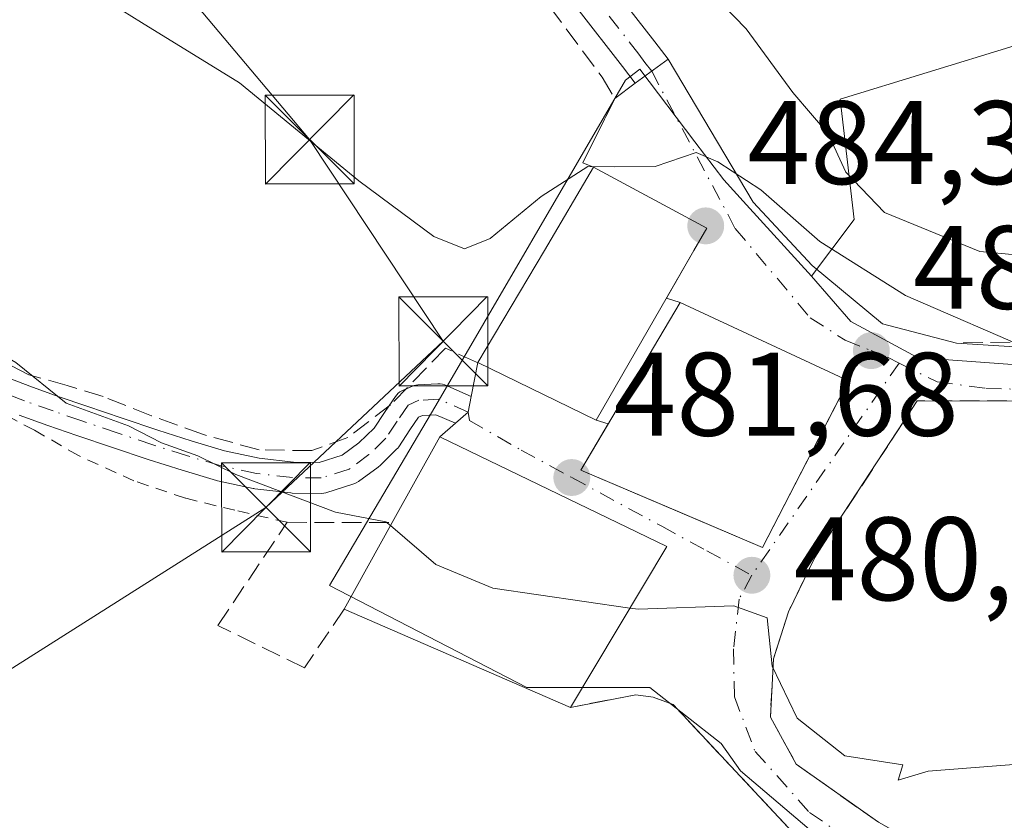
# Model space of a CAD drawing. Units: metres. Extents: x 583093 to 586514, y 4768265 to 4770621.
# Drawn here: x 585114 to 585197, y 4770441 to 4770508 of the extents above; entities that cross this region are included whole.
import ezdxf

# ---------------------------------------------------------------- set-up
doc = ezdxf.new("R2010")
doc.units = ezdxf.units.M
doc.header["$MEASUREMENT"] = 0
for name, pattern in [('DGN Style 2', [1.6480167562047852, 0.988810053722871, -0.6592067024819142]), ('DGN Style 3', [2.307223458686699, 1.648016756204785, -0.6592067024819142]), ('DGN Style 4', [2.6384748266838614, 1.318413404963828, -0.6592067024819142, 0.001648016756204785, -0.6592067024819142])]:
    doc.linetypes.add(name, pattern=pattern)
for name, color, linetype, lineweight in [('Alambrada', 7, 'DGN Style 2', 0), ('Camino Cxs', 7, 'Continuous', 0), ('Camino eje', 30, 'DGN Style 4', 13), ('Corriente artificial lineal', 4, 'DGN Style 3', 13), ('Curva de nivel normal', 30, 'Continuous', 0), ('Edificación Cxs', 1, 'Continuous', 13), ('Muro lineal', 1, 'DGN Style 3', 13), ('Núcleo urbano CxS', 7, 'Continuous', 0), ('Obra de contención lineal', 1, 'DGN Style 3', 13), ('Pista pavimentada Cxs', 135, 'Continuous', 0), ('Pista pavimentada eje', 135, 'DGN Style 4', 0), ('Prado CxS', 92, 'Continuous', 0), ('Punto de cota en terreno', 7, 'Continuous', 0), ('Rótulo de punto de cota en terreno', 7, 'Continuous', 0), ('Tendido', 6, 'Continuous', 0), ('Torre de tendido puntual', 7, 'Continuous', 0), ('Vía urbana Cxs', 4, 'Continuous', 0), ('Vía urbana eje', 4, 'DGN Style 4', 0)]:
    doc.layers.add(name, color=color, linetype=linetype, lineweight=lineweight)
doc.styles.add('Style-Arial', font='txt')

# ---------------------------------------------------------------- blocks, each defined once
blk = doc.blocks.new('*U11')
at = {"layer": 'Prado CxS', "color": 92, "linetype": 'Continuous', "lineweight": 0}
blk.add_polyline3d([(585197.7193, 4770506.1437, 494.0212000000029), (585183.0471000001, 4770501.650699999, 491.3206999999966), (585184.2311000006, 4770491.476299999, 487.7296000000061), (585180.6224999996, 4770486.6917, 484.4749000000011), (585175.1333, 4770492.7335, 484.8616999999941), (585173.2125000004, 4770494.847300001, 485.3410000000004), (585170.7720999997, 4770498.053500001, 485.8484999999928), (585166.1101000002, 4770504.1779, 486.7289000000019), (585164.9020999996, 4770503.260500001, 486.835699999996), (585148.8904999997, 4770475.801100001, 482.4324999999953), (585144.7770999996, 4770468.831900001, 481.0114000000031), (585139.9118999997, 4770460.5887, 479.2932000000001), (585156.5625, 4770451.994899999, 478.7023999999947), (585166.9578999998, 4770451.994899999, 479.5598000000027), (585172.9955000002, 4770447.255899999, 479.2149999999965), (585174.6215000004, 4770444.953700001, 478.8966999999975), (585180.4301000005, 4770440.034299999, 478.5583999999944)], dxfattribs=at)
blk = doc.blocks.new('5PATER')
at = {"layer": 'Punto de cota en terreno', "linetype": 'Continuous', "lineweight": 0}
h = blk.add_hatch(color=51, dxfattribs=at)
edge = h.paths.add_edge_path()
edge.add_ellipse((0, 0), major_axis=(-0.1095731443231308, -0.1110710700762829), ratio=0.9994222409660322, start_angle=0, end_angle=360)
blk = doc.blocks.new('*U14')
at = {"layer": 'Pista pavimentada Cxs', "color": 135, "linetype": 'Continuous', "lineweight": 0}
blk.add_polyline3d([(585163.4700999996, 4770511.530099999, 487.7473000000027), (585167.3901000004, 4770506.4801, 487.4545000000071), (585168.5201000003, 4770505.030099999, 488.4802999999956), (585165.7100999998, 4770503.0001, 486.9455000000017), (585164.6601, 4770504.390100001, 487.0764000000054), (585160.8000999996, 4770509.360099999, 487.4471000000049)], dxfattribs=at)
blk = doc.blocks.new('*U15')
at = {"layer": 'Vía urbana Cxs', "color": 4, "linetype": 'Continuous', "lineweight": 0}
for points in [[(585179.0500999996, 4770439.7601, 478.5617999999959), (585168.9201999997, 4770450.540100001, 479.4060999999929), (585167.2301000003, 4770451.1801, 479.6622000000062), (585165.7801000001, 4770451.380100001, 480.3886999999959), (585160.2702000003, 4770450.3101, 481.2072999999946), (585168.3901000004, 4770463.9001, 485.766300000003), (585149.2100999998, 4770473.130100001, 483.8524999999936), (585150.5433, 4770474.2871, 483.914499999999), (585151.6300999997, 4770475.2301, 483.937699999995), (585151.8778999997, 4770476.540899999, 483.7679999999964), (585152.4200999998, 4770479.4101, 483.976800000004), (585162.4200999998, 4770474.540100001, 488.8858000000037), (585163.4445000002, 4770474.228599999, 489.0412000000069), (585161.1401000004, 4770470.3301, 486.7038999999932), (585169.5414000005, 4770466.751499999, 488.7237000000023), (585176.4700999996, 4770463.800100001, 484.0148999999947), (585182.6124, 4770475.712400001, 486.3521999999939), (585183.7302000001, 4770477.880100001, 487.048299999995), (585169.5100999996, 4770484.4901, 489.5883999999933), (585168.3573000003, 4770484.835100001, 490.2122999999993), (585170.6901000004, 4770488.880100001, 488.1129999999976), (585171.7801000001, 4770490.7601, 487.9109999999928), (585162.2100999998, 4770495.9001, 487.4695999999968), (585161.3002000004, 4770496.270099999, 487.0899999999965), (585163.1344999997, 4770499.952299999, 486.8233000000037), (585164.0001999997, 4770501.690099999, 486.9548000000068), (585165.7100999998, 4770503.0001, 486.9455000000017), (585168.5201000003, 4770505.030099999, 488.4802999999956), (585175.6980999997, 4770492.943600001, 489.2627000000066), (585180.6721999999, 4770487.598999999, 484.563599999994), (585186.5988999996, 4770482.6777, 484.3190999999933), (585192.8601000002, 4770481.0601, 487.5714000000008), (585211.6550000003, 4770479.8731, 487.021900000007)], [(585204.0301000001, 4770476.1601, 485.0580999999948), (585189.5502000004, 4770476.1801, 488.4241000000038), (585183.3284, 4770466.6895, 482.0345999999991), (585181.6858000001, 4770464.183900001, 482.0176000000066), (585180.8901000004, 4770462.970100001, 481.9239999999991), (585178.6700999998, 4770458.380100001, 480.6736999999994), (585177.4001000002, 4770454.4101, 479.9541000000027), (585177.1401000004, 4770449.4801, 479.4673000000039), (585179.3324999996, 4770445.509199999, 479.266499999998), (585186.2604, 4770440.620300001, 479.1108999999997), (585194.6211999999, 4770435.910700001, 479.7687000000006), (585198.7076000003, 4770433.879699999, 479.7768999999971)]]:
    blk.add_polyline3d(points, dxfattribs=at)
blk = doc.blocks.new('5TTEND')
at = {"layer": 'Corriente artificial lineal', "color": 7, "linetype": 'Continuous', "lineweight": 0}
for p, q in [((-0.375, 0.3754), (0.375, -0.3746)), ((0.3720000000000001, 0.3784000000000001), (-0.3720000000000001, -0.3776))]:
    blk.add_line(p, q, dxfattribs=at)
at = {"layer": 'Corriente artificial lineal', "color": 7, "linetype": 'Continuous', "lineweight": 0, "flags": 128}
blk.add_lwpolyline([(-0.375, -0.3746), (0.375, -0.3746), (0.375, 0.3754), (-0.375, 0.3754), (-0.3720000000000001, -0.3776)], dxfattribs=at)

msp = doc.modelspace()

# ---------------------------------------------------------------- linework, layer by layer
at = {"layer": 'Alambrada', "color": 7, "linetype": 'DGN Style 2', "lineweight": 0}
msp.add_polyline3d([(585136.3400999998, 4770465.9301, 479.8840000000055), (585131.9200999998, 4770466.940099999, 479.6668999999966), (585127.7301000003, 4770467.970100001, 479.4888999999966), (585123.3800999997, 4770469.4301, 479.4472999999998), (585118.7001, 4770471.5601, 479.3062000000064), (585114.9801000003, 4770473.710100001, 479.0715999999957), (585110.9401000004, 4770475.8201, 478.8957999999984)], dxfattribs=at)
at = {"layer": 'Camino Cxs', "color": 7, "linetype": 'Continuous', "lineweight": 0, "extrusion": (-0.156010231602781, 0.1557704839339835, 0.9753954910548948), "elevation": 652281.624503644, "flags": 128}
msp.add_lwpolyline([(-3789273.23673587, -2883706.527237972), (-3789274.671942709, -2883706.422004571), (-3789275.774617006, -2883707.191750609)], dxfattribs=at)
at = {"layer": 'Camino Cxs', "color": 7, "linetype": 'Continuous', "lineweight": 0}
for points in [[(585112.3239000002, 4770478.296900001, 479.4343999999983), (585114.5947000004, 4770477.408299999, 479.6290000000009), (585116.9908999996, 4770476.556700001, 480.0651999999973), (585119.4007000001, 4770475.7203, 480.3325000000041), (585122.3942999998, 4770474.712300001, 480.5513999999966), (585125.3947000002, 4770473.705700001, 480.6821999999956), (585128.2238999996, 4770472.802300001, 480.8634000000021), (585131.0433, 4770471.960300001, 481.0518000000012), (585133.9517000001, 4770471.3343, 481.1965999999957), (585136.8627000004, 4770470.999299999, 481.3591000000015), (585139.0197000002, 4770470.9725, 481.5483999999997), (585140.9829000002, 4770471.5855, 481.8690000000061), (585142.3963000001, 4770472.632900001, 482.1646000000038), (585143.6643000003, 4770473.865300001, 482.6144999999961), (585144.5411, 4770475.184900001, 482.872199999998), (585145.4744999995, 4770476.5603, 483.0194000000047), (585145.5853000004, 4770476.701300001, 483.0285000000004), (585145.7143000001, 4770476.8257, 483.0378000000055), (585145.8591, 4770476.931299999, 483.047000000006), (585146.0173000004, 4770477.015900001, 483.0562000000064), (585146.9073000001, 4770477.415899999, 483.0890000000073), (585147.0541000003, 4770477.4715, 483.0917999999947), (585147.2068999996, 4770477.509099999, 483.097299999994), (585147.3629000001, 4770477.527899999, 483.1062999999995), (585149.0428999999, 4770477.627900001, 483.3034000000043), (585149.2472999999, 4770477.6239, 483.3270000000048), (585149.4486999996, 4770477.587900001, 483.3463999999949), (585149.6419000002, 4770477.5209, 483.3610000000045), (585151.8778999997, 4770476.540899999, 483.7679999999964), (585151.6300999997, 4770475.2301, 483.937699999995), (585150.5433, 4770474.2871, 483.914499999999), (585148.8849, 4770475.013900001, 483.5705000000017), (585147.7555, 4770474.946699999, 483.4130000000005), (585147.4188999999, 4770474.795299999, 483.3766000000033), (585146.6993000006, 4770473.735300001, 483.3139999999985), (585145.7528999997, 4770472.310699999, 483.1818000000058), (585145.6661, 4770472.194499999, 483.1940000000032), (585145.5762999998, 4770472.097899999, 483.1950999999972), (585144.1463000001, 4770470.707900001, 482.8031999999948), (585144.0756999999, 4770470.644300001, 482.7660000000033), (585144.0141000003, 4770470.595699999, 482.7317999999942), (585142.3541000001, 4770469.365700001, 481.5467999999965), (585142.1690999996, 4770469.2511, 481.4986999999965), (585141.9675000003, 4770469.169299999, 481.4535000000033), (585139.5975000003, 4770468.429300001, 480.9095999999991), (585139.4358999999, 4770468.389900001, 480.8717999999935), (585139.2021000005, 4770468.370100001, 480.8270000000048), (585136.7641000003, 4770468.4003, 480.4848999999958), (585136.6315000001, 4770468.408700001, 480.4758000000002), (585133.5915000001, 4770468.7587, 480.3185999999987), (585133.5142999999, 4770468.769900001, 480.3153000000021), (585133.4666999998, 4770468.779300001, 480.3141000000033), (585130.4464999996, 4770469.429300001, 480.1999999999971), (585130.3481000002, 4770469.454500001, 480.196100000001), (585127.4565000003, 4770470.3181, 480.090200000006), (585124.5856999997, 4770471.2347, 479.9541000000027), (585121.5658999998, 4770472.2479, 479.7425999999978), (585118.5595000006, 4770473.2601, 479.5942000000068), (585116.1293000003, 4770474.103700001, 479.3684999999969), (585113.7001, 4770474.9669, 479.0216999999975)], [(585112.3239000002, 4770478.296900001, 479.4343999999983), (585114.5947000004, 4770477.408299999, 479.6290000000009), (585116.9908999996, 4770476.556700001, 480.0651999999973), (585119.4007000001, 4770475.7203, 480.3325000000041), (585122.3942999998, 4770474.712300001, 480.5513999999966), (585125.3947000002, 4770473.705700001, 480.6821999999956), (585128.2238999996, 4770472.802300001, 480.8634000000021), (585131.0433, 4770471.960300001, 481.0518000000012), (585133.9517000001, 4770471.3343, 481.1965999999957), (585136.8627000004, 4770470.999299999, 481.3591000000015), (585139.0197000002, 4770470.9725, 481.5483999999997), (585140.9829000002, 4770471.5855, 481.8690000000061), (585142.3963000001, 4770472.632900001, 482.1646000000038), (585143.6643000003, 4770473.865300001, 482.6144999999961), (585144.5411, 4770475.184900001, 482.872199999998), (585144.9095000001, 4770475.727800001, 482.9456000000064)], [(585146.3348000003, 4770477.158600001, 483.0720000000001), (585146.9073000001, 4770477.415899999, 483.0890000000073), (585147.0541000003, 4770477.4715, 483.0917999999947), (585147.2068999996, 4770477.509099999, 483.097299999994), (585147.3629000001, 4770477.527899999, 483.1062999999995), (585149.0428999999, 4770477.627900001, 483.3034000000043), (585149.2472999999, 4770477.6239, 483.3270000000048), (585149.4486999996, 4770477.587900001, 483.3463999999949), (585149.6419000002, 4770477.5209, 483.3610000000045), (585151.8778999997, 4770476.540899999, 483.7679999999964)], [(585144.9095000001, 4770475.727800001, 482.9456000000064), (585145.4744999995, 4770476.5603, 483.0194000000047), (585145.5853000004, 4770476.701300001, 483.0285000000004), (585145.7143000001, 4770476.8257, 483.0378000000055), (585145.8591, 4770476.931299999, 483.047000000006), (585146.0173000004, 4770477.015900001, 483.0562000000064), (585146.3348000003, 4770477.158600001, 483.0720000000001)], [(585150.5433999998, 4770474.287000001, 483.914499999999), (585148.8849, 4770475.013900001, 483.5705000000017), (585147.7555, 4770474.946699999, 483.4130000000005), (585147.4188999999, 4770474.795299999, 483.3766000000033), (585146.6993000006, 4770473.735300001, 483.3139999999985), (585145.7528999997, 4770472.310699999, 483.1818000000058), (585145.6661, 4770472.194499999, 483.1940000000032), (585145.5762999998, 4770472.097899999, 483.1950999999972), (585144.1463000001, 4770470.707900001, 482.8031999999948), (585144.0756999999, 4770470.644300001, 482.7660000000033), (585144.0141000003, 4770470.595699999, 482.7317999999942), (585142.3541000001, 4770469.365700001, 481.5467999999965), (585142.1690999996, 4770469.2511, 481.4986999999965), (585141.9675000003, 4770469.169299999, 481.4535000000033), (585139.5975000003, 4770468.429300001, 480.9095999999991), (585139.4358999999, 4770468.389900001, 480.8717999999935), (585139.2021000005, 4770468.370100001, 480.8270000000048), (585136.7641000003, 4770468.4003, 480.4848999999958), (585136.6315000001, 4770468.408700001, 480.4758000000002), (585133.5915000001, 4770468.7587, 480.3185999999987), (585133.5142999999, 4770468.769900001, 480.3153000000021), (585133.4666999998, 4770468.779300001, 480.3141000000033), (585130.4464999996, 4770469.429300001, 480.1999999999971), (585130.3481000002, 4770469.454500001, 480.196100000001), (585127.4565000003, 4770470.3181, 480.090200000006), (585124.5856999997, 4770471.2347, 479.9541000000027), (585121.5658999998, 4770472.2479, 479.7425999999978), (585118.5595000006, 4770473.2601, 479.5942000000068), (585116.1293000003, 4770474.103700001, 479.3684999999969), (585113.7001, 4770474.9669, 479.0216999999975)]]:
    msp.add_polyline3d(points, dxfattribs=at)
at = {"layer": 'Camino eje', "color": 30, "linetype": 'DGN Style 4', "lineweight": 13}
msp.add_polyline3d([(585151.6300999997, 4770475.2301, 483.937699999995), (585149.1201, 4770476.3301, 483.4422999999952), (585147.4401000004, 4770476.2301, 483.2354999999953), (585146.5500999996, 4770475.8301, 483.1606999999931), (585145.6201, 4770474.460100001, 483.053899999999), (585144.6700999998, 4770473.030099999, 482.8122000000003), (585143.2401000002, 4770471.640100001, 482.3168000000006), (585141.5800999999, 4770470.4101, 481.6621000000014), (585139.2100999998, 4770469.670100001, 481.1967000000004), (585136.7801000001, 4770469.700099999, 480.9189999999944), (585133.7401000002, 4770470.050100001, 480.7554999999993), (585130.7200999996, 4770470.700099999, 480.6198000000004), (585127.8400999998, 4770471.5601, 480.4760999999999), (585124.9901000002, 4770472.470100001, 480.281799999997), (585121.9801000003, 4770473.4801, 480.1236000000063), (585118.9801000003, 4770474.4901, 479.9553000000015), (585116.5601000004, 4770475.3301, 479.7070999999996), (585114.1401000004, 4770476.190099999, 479.3139999999985), (585111.8400999998, 4770477.090100001, 479.059699999998)], dxfattribs=at)
at = {"layer": 'Curva de nivel normal', "color": 30, "linetype": 'Continuous', "lineweight": 0, "flags": 128}
for points, elevation in [([(585114.2199999997, 4770514.220000001), (585124.0300000003, 4770508.119999999), (585132.3099999996, 4770503.01), (585142.3799999999, 4770494.74), (585148.7199999997, 4770490.039999999), (585151.2999999998, 4770489.01), (585153.4699999997, 4770489.890000001), (585157.7800000003, 4770493.42), (585161.7300000004, 4770495.949999999), (585163.9600000001, 4770495.92), (585167.4199999999, 4770495.970000001), (585170.8600000005, 4770497.140000001), (585172.7100000001, 4770496.359999999), (585176.3300000001, 4770493.980000001), (585181.3099999996, 4770489.619999999), (585188.54, 4770485.07), (585199.7199999997, 4770480.24)], 485), ([(585205.4600000001, 4770487.810000001), (585194.8200000003, 4770488.800000001), (585186.7699999996, 4770492.08), (585183.5199999996, 4770495.49), (585182.0199999996, 4770498.720000001), (585179.0499999998, 4770502.220000001), (585175.0899999999, 4770507.58), (585170.0199999996, 4770512.82)], 490), ([(585145.0525000002, 4770465.651900001), (585144.6699999999, 4770465.980000001), (585140.4100000003, 4770466.779999999), (585131.9900000002, 4770469.960000001), (585128.79, 4770471.550000001), (585125.7100000001, 4770472.640000001), (585122.9400000004, 4770474.060000001), (585117.6600000003, 4770475.980000001), (585113.4199999999, 4770479.41), (585109.6200000001, 4770481.600000001), (585106.9800000004, 4770484.439999999), (585102.1200000001, 4770487.810000001), (585099.3799999999, 4770487.99), (585096.0499999998, 4770484.779999999), (585090.8682000004, 4770480.431700001)], 480), ([(585165.2770999996, 4770458.689999999), (585153.7100000001, 4770460.359999999), (585148.8899999997, 4770462.359999999), (585145.0525000002, 4770465.651900001)], 480), ([(585198.4000000004, 4770445.529999999), (585190.4800000004, 4770444.92), (585187.9299999997, 4770444.17), (585188.3300000001, 4770445.460000001), (585183.4400000004, 4770446.220000001), (585179.3899999997, 4770449.4), (585177.2999999998, 4770453.789999999), (585176.8799999999, 4770457.880000001), (585174.0499999998, 4770458.880000001), (585165.9699999997, 4770458.59), (585165.2770999996, 4770458.689999999)], 480)]:
    msp.add_lwpolyline(points, dxfattribs=dict(at, elevation=elevation))
at = {"layer": 'Edificación Cxs', "color": 1, "linetype": 'Continuous', "lineweight": 13, "flags": 128}
for points, elevation in [([(585170.6901000004, 4770488.880100001), (585162.4200999998, 4770474.540100001), (585152.4200999998, 4770479.4101), (585158.0500999996, 4770488.880100001), (585162.2100999998, 4770495.9001), (585171.7801000001, 4770490.7601)], 488.8858000000037), ([(585168.3901000004, 4770463.9001), (585160.2701000003, 4770450.3101), (585141.1401000004, 4770458.590100001), (585145.1901000004, 4770465.9001), (585149.2100999998, 4770473.130100001)], 485.766300000003)]:
    msp.add_lwpolyline(points, close=True, dxfattribs=dict(at, elevation=elevation))
at = {"layer": 'Edificación Cxs', "color": 1, "linetype": 'Continuous', "lineweight": 13, "extrusion": (-0.8605229301845121, 0.5093607722939889, 0.00720349045482539), "elevation": 1926361.487714357, "flags": 128}
msp.add_lwpolyline([(-4403274.854028987, -13392.89727436095), (-4403285.871168129, -13389.96839836988), (-4403294.031191627, -13389.40438373626)], dxfattribs=at)
at = {"layer": 'Edificación Cxs', "color": 1, "linetype": 'Continuous', "lineweight": 13, "extrusion": (0.008788483180803565, 0.1017891083031657, 0.9947671787881963), "elevation": 491212.1308353295, "flags": 128}
msp.add_lwpolyline([(-172634.7836442661, -4777965.472523106), (-172644.7603153735, -4777961.152179649), (-172643.8360733253, -4777959.175040142)], dxfattribs=at)
at = {"layer": 'Edificación Cxs', "color": 1, "linetype": 'Continuous', "lineweight": 13, "extrusion": (-0.3310473966368304, 0.2400966814697364, 0.9125575076274355), "elevation": 952104.7467372274, "flags": 128}
msp.add_lwpolyline([(-4205311.618721313, -2123402.898804685), (-4205295.154983602, -2123401.00907973), (-4205293.226217062, -2123413.013039103)], dxfattribs=at)
at = {"layer": 'Edificación Cxs', "color": 1, "linetype": 'Continuous', "lineweight": 13, "extrusion": (-0.05509118616506527, 0.09167638262376174, 0.9942637487487652), "elevation": 405584.2329039535, "flags": 128}
msp.add_lwpolyline([(-2958734.933255196, -3765783.989664325), (-2958742.10300661, -3765788.139966949), (-2958753.788753231, -3765770.246637007)], dxfattribs=at)
at = {"layer": 'Edificación Cxs', "color": 1, "linetype": 'Continuous', "lineweight": 13, "extrusion": (-0.223749262521096, -0.4038536071772164, 0.8870391938867279), "elevation": -2057066.076535675, "flags": 128}
msp.add_lwpolyline([(-1800055.880202319, 3953219.387911632), (-1800055.880202319, 3953228.809084069)], dxfattribs=at)
at = {"layer": 'Edificación Cxs', "color": 1, "linetype": 'Continuous', "lineweight": 13, "extrusion": (-0.1419400929987921, -0.2375573723929716, 0.9609471914841321), "elevation": -1215850.929152329, "flags": 128}
msp.add_lwpolyline([(-1944514.519910284, 4223780.049059838), (-1944514.519910284, 4223763.574625675)], dxfattribs=at)
at = {"layer": 'Edificación Cxs', "color": 1, "linetype": 'Continuous', "lineweight": 13, "extrusion": (-0.05539805228134323, 0.02397782921546307, 0.9981763969908064), "elevation": 82448.63334938558, "flags": 128}
msp.add_lwpolyline([(-4610395.800889472, -1355382.498188873), (-4610395.800889471, -1355403.381301964)], dxfattribs=at)
at = {"layer": 'Edificación Cxs', "color": 1, "linetype": 'Continuous', "lineweight": 13}
msp.add_polyline3d([(585183.7301000003, 4770477.880100001, 487.048299999995), (585176.4700999996, 4770463.800100001, 484.0148999999947), (585161.1401000004, 4770470.3301, 486.7038999999932), (585169.5100999996, 4770484.4901, 489.5883999999933), (585183.7301000003, 4770477.880100001, 487.048299999995)], dxfattribs=at)
msp.add_3dface([(585183.7301000003, 4770477.880100001, 489.5883999999933), (585176.4700999996, 4770463.800100001, 489.5883999999933), (585161.1401000004, 4770470.3301, 489.5883999999933), (585169.5100999996, 4770484.4901, 489.5883999999933)], dxfattribs=at)
at = {"layer": 'Muro lineal', "color": 1, "linetype": 'DGN Style 3', "lineweight": 13}
for points in [[(585154.3701, 4770514.970100001, 488.5351999999984), (585162.9401000004, 4770503.5001, 487.0651000000071), (585164.0000999998, 4770501.690099999, 486.9548000000068), (585161.3000999996, 4770496.270099999, 487.0899999999965), (585162.2100999998, 4770495.9001, 487.4695999999968)], [(585152.4200999998, 4770479.4101, 483.976800000004), (585152.3101000004, 4770479.460100001, 483.9691000000021), (585149.6901000004, 4770480.630100001, 483.7433000000019), (585145.0701000001, 4770475.850099999, 482.9694000000018), (585141.4600999998, 4770473.100099999, 482.1892999999982), (585138.4200999998, 4770471.9801, 481.8028000000049), (585133.9600999998, 4770472.040100001, 481.4291999999987), (585129.2500999998, 4770473.340100001, 481.1364999999933), (585124.8601000002, 4770474.9301, 480.9470000000001), (585120.7801000001, 4770476.550100001, 480.8012000000017), (585117.7600999996, 4770477.4901, 480.4502999999968), (585114.5000999998, 4770478.380100001, 479.9182000000001), (585108.1700999998, 4770481.710100001, 480.584600000002), (585104.4301000005, 4770483.4001, 480.2281999999978), (585102.4200999998, 4770483.670100001, 479.8589000000065), (585101.2701000003, 4770483.6601, 479.9161000000022), (585100.1001000004, 4770483.6501, 479.9743000000017), (585097.2301000003, 4770483.1601, 480.0843000000023), (585094.4901000002, 4770481.1801, 480.3423999999941), (585092.7027000003, 4770478.332900001, 480.277900000001)], [(585204.0301000001, 4770476.1601, 485.0580999999948), (585189.5500999996, 4770476.1801, 488.4241000000038), (585183.3284, 4770466.6895, 482.0345999999991), (585181.6858000001, 4770464.183900001, 482.0176000000066), (585180.8901000004, 4770462.970100001, 481.9239999999991), (585178.6700999998, 4770458.380100001, 480.6736999999994), (585177.4001000002, 4770454.4101, 479.9541000000027), (585177.1401000004, 4770449.4801, 479.4673000000039), (585179.3324999996, 4770445.509199999, 479.266499999998), (585186.2604, 4770440.620300001, 479.1108999999997), (585194.6211999999, 4770435.910700001, 479.7687000000006), (585198.7076000003, 4770433.879699999, 479.7768999999971)], [(585141.1401000004, 4770458.590100001, 479.9467000000004), (585137.7801000001, 4770453.6601, 478.6349000000046), (585130.4700999996, 4770457.2301, 478.5945000000065), (585136.3400999998, 4770465.9301, 479.8840000000055), (585145.1901000004, 4770465.9001, 484.2964000000065)], [(585189.0701000001, 4770433.800100001, 480.482799999998), (585179.0500999996, 4770439.7601, 478.5617999999959), (585168.9200999998, 4770450.540100001, 479.4060999999929), (585167.2301000003, 4770451.1801, 479.6622000000062), (585165.7801000001, 4770451.380100001, 480.3886999999959), (585160.2701000003, 4770450.3101, 481.2072999999946)]]:
    msp.add_polyline3d(points, dxfattribs=at)
at = {"layer": 'Núcleo urbano CxS', "color": 7, "linetype": 'Continuous', "lineweight": 0}
for points in [[(585308.1276000004, 4770551.2215, 507.3957999999984), (585298.9840000002, 4770548.599099999, 508.7617999999929), (585292.4603000004, 4770544.8051, 508.4811999999947), (585289.0893000001, 4770540.1887, 507.9977000000072), (585284.4773000004, 4770525.9921, 504.0962), (585284.6533000004, 4770513.745100001, 500.3506999999955), (585277.7023, 4770513.0077, 499.501900000003), (585221.8574999999, 4770522.2369, 502.0142999999953), (585221.0821000002, 4770508.081499999, 496.4842000000062), (585220.9313000003, 4770505.328299999, 494.9343999999983), (585197.7193, 4770506.1437, 494.0212000000029), (585183.0471000001, 4770501.650699999, 491.3206999999966), (585184.2311000006, 4770491.476299999, 487.7296000000061), (585180.6224999996, 4770486.6917, 484.4749000000011)], [(585208.7663000004, 4770478.433900001, 485.9358999999968), (585191.7921000002, 4770479.683700001, 483.9100999999937), (585189.4654999999, 4770479.9091, 483.4355999999971), (585183.9401000004, 4770482.878699999, 483.7185000000027), (585180.6224999996, 4770486.6917, 484.4749000000011), (585184.2311000006, 4770491.476299999, 487.7296000000061), (585183.0471000001, 4770501.650699999, 491.3206999999966), (585197.7193, 4770506.1437, 494.0212000000029)], [(585204.6127000004, 4770426.746900001, 477.5890000000073), (585195.8060999997, 4770431.088500001, 477.9342000000034), (585187.2251000004, 4770435.831700001, 478.5856000000058), (585187.1064999999, 4770435.9057, 478.5822999999946), (585180.4301000005, 4770440.034299999, 478.5583999999944), (585174.6215000004, 4770444.953700001, 478.8966999999975), (585172.9955000002, 4770447.255899999, 479.2149999999965), (585166.9578999998, 4770451.994899999, 479.5598000000027), (585156.5625, 4770451.994899999, 478.7023999999947), (585139.9118999997, 4770460.5887, 479.2932000000001), (585144.7770999996, 4770468.831900001, 481.0114000000031), (585148.8904999997, 4770475.801100001, 482.4324999999953), (585164.9020999996, 4770503.260500001, 486.835699999996), (585166.1101000002, 4770504.1779, 486.7289000000019), (585170.7720999997, 4770498.053500001, 485.8484999999928), (585173.2125000004, 4770494.847300001, 485.3410000000004), (585175.1333, 4770492.7335, 484.8616999999941), (585180.6224999996, 4770486.6917, 484.4749000000011), (585183.9401000004, 4770482.878699999, 483.7185000000027), (585189.4654999999, 4770479.9091, 483.4355999999971), (585191.7921000002, 4770479.683700001, 483.9100999999937), (585208.7663000004, 4770478.433900001, 485.9358999999968)], [(585180.6224999996, 4770486.6917, 484.4749000000011), (585175.1333, 4770492.7335, 484.8616999999941), (585173.2125000004, 4770494.847300001, 485.3410000000004), (585170.7720999997, 4770498.053500001, 485.8484999999928), (585166.1101000002, 4770504.1779, 486.7289000000019), (585164.9020999996, 4770503.260500001, 486.835699999996), (585148.8904999997, 4770475.801100001, 482.4324999999953), (585144.7770999996, 4770468.831900001, 481.0114000000031), (585139.9118999997, 4770460.5887, 479.2932000000001), (585156.5625, 4770451.994899999, 478.7023999999947), (585166.9578999998, 4770451.994899999, 479.5598000000027), (585172.9955000002, 4770447.255899999, 479.2149999999965), (585174.6215000004, 4770444.953700001, 478.8966999999975), (585180.4301000005, 4770440.034299999, 478.5583999999944), (585187.1064999999, 4770435.9057, 478.5822999999946)], [(585180.6224999996, 4770486.6917, 484.4749000000011), (585183.9401000004, 4770482.878699999, 483.7185000000027), (585189.4654999999, 4770479.9091, 483.4355999999971), (585191.7921000002, 4770479.683700001, 483.9100999999937), (585208.7663000004, 4770478.433900001, 485.9358999999968), (585219.4238999998, 4770477.774300001, 486.0736000000034), (585238.8885000005, 4770477.504100001, 486.4869000000036), (585250.3570999998, 4770476.4509, 485.9621000000043), (585260.3309000004, 4770475.717900001, 486.3531999999978), (585268.5515000002, 4770475.000700001, 485.9943000000058), (585273.1967000002, 4770474.288100001, 486.1021999999939), (585303.8142999997, 4770462.9867, 483.809699999998), (585313.0713000001, 4770460.1687, 482.9579999999987), (585316.6923000002, 4770457.1501, 481.4734999999928), (585325.3428999997, 4770451.313100001, 480.3484000000026), (585330.5739000002, 4770447.085899999, 479.1827000000048), (585333.9939000001, 4770440.040899999, 477.7173000000039), (585336.8079000004, 4770430.7755, 476.027900000001), (585338.7818999998, 4770426.2739, 475.3138000000035)]]:
    msp.add_polyline3d(points, dxfattribs=at)
at = {"layer": 'Obra de contención lineal', "color": 1, "linetype": 'DGN Style 3', "lineweight": 13}
msp.add_polyline3d([(585213.5601000004, 4770491.360099999, 497.9431000000041), (585211.6201, 4770483.2501, 489.0175000000018), (585210.9301000005, 4770481.940099999, 488.5541999999987), (585210.3101000004, 4770481.550100001, 488.6113999999943), (585208.9200999998, 4770481.3201, 489.0960000000051), (585192.8601000002, 4770481.0601, 487.5714000000008)], dxfattribs=at)
at = {"layer": 'Pista pavimentada Cxs', "color": 135, "linetype": 'Continuous', "lineweight": 0, "extrusion": (-0.3281649875621364, -0.2370729268283707, 0.9143873185381418), "elevation": -1322542.749863966, "flags": 128}
msp.add_lwpolyline([(-3524314.154960497, 2988349.224850697), (-3524314.154960497, 2988345.433728035)], dxfattribs=at)
at = {"layer": 'Pista pavimentada Cxs', "color": 135, "linetype": 'Continuous', "lineweight": 0}
for points in [[(585163.4700999996, 4770511.530099999, 487.7473000000027), (585167.3901000004, 4770506.4801, 487.4545000000071), (585168.5201000003, 4770505.030099999, 488.4802999999956)], [(585165.7100999998, 4770503.0001, 486.9455000000017), (585164.6601, 4770504.390100001, 487.0764000000054), (585160.8000999996, 4770509.360099999, 487.4471000000049)]]:
    msp.add_polyline3d(points, dxfattribs=at)
at = {"layer": 'Pista pavimentada eje', "color": 135, "linetype": 'DGN Style 4', "lineweight": 0}
msp.add_polyline3d([(585167.1151000002, 4770504.015100001, 487.0424000000058), (585166.5500999996, 4770504.7401, 487.1426999999967), (585166.0251000002, 4770505.4351, 487.2094999999972), (585162.1350999996, 4770510.4451, 487.3623999999982)], dxfattribs=at)
at = {"layer": 'Prado CxS', "color": 92, "linetype": 'Continuous', "lineweight": 0}
for points in [[(585308.1276000004, 4770551.2215, 507.3957999999984), (585298.9840000002, 4770548.599099999, 508.7617999999929), (585292.4603000004, 4770544.8051, 508.4811999999947), (585289.0893000001, 4770540.1887, 507.9977000000072), (585284.4773000004, 4770525.9921, 504.0962), (585284.6533000004, 4770513.745100001, 500.3506999999955), (585277.7023, 4770513.0077, 499.501900000003), (585221.8574999999, 4770522.2369, 502.0142999999953), (585221.0821000002, 4770508.081499999, 496.4842000000062), (585220.9313000003, 4770505.328299999, 494.9343999999983), (585197.7193, 4770506.1437, 494.0212000000029), (585183.0471000001, 4770501.650699999, 491.3206999999966), (585184.2311000006, 4770491.476299999, 487.7296000000061), (585180.6224999996, 4770486.6917, 484.4749000000011)], [(585180.6224999996, 4770486.6917, 484.4749000000011), (585175.1333, 4770492.7335, 484.8616999999941), (585173.2125000004, 4770494.847300001, 485.3410000000004), (585170.7720999997, 4770498.053500001, 485.8484999999928), (585166.1101000002, 4770504.1779, 486.7289000000019), (585164.9020999996, 4770503.260500001, 486.835699999996), (585148.8904999997, 4770475.801100001, 482.4324999999953), (585144.7770999996, 4770468.831900001, 481.0114000000031), (585139.9118999997, 4770460.5887, 479.2932000000001), (585156.5625, 4770451.994899999, 478.7023999999947), (585166.9578999998, 4770451.994899999, 479.5598000000027), (585172.9955000002, 4770447.255899999, 479.2149999999965), (585174.6215000004, 4770444.953700001, 478.8966999999975), (585180.4301000005, 4770440.034299999, 478.5583999999944), (585187.1064999999, 4770435.9057, 478.5822999999946)]]:
    msp.add_polyline3d(points, dxfattribs=at)
at = {"layer": 'Tendido', "color": 6, "linetype": 'Continuous', "lineweight": 0}
msp.add_polyline3d([(584929.8000999996, 4770335.020099999, 571.1684999999999), (584986.0021000003, 4770370.608899999, 547.1628999999957), (585011.6138000004, 4770388.0715, 535.3228999999993), (585039.0776000004, 4770406.063200001, 515.4670999999944), (585097.2331999998, 4770443.5812, 480.0427999999956), (585134.5395000001, 4770467.182, 479.9369000000006), (585149.5148999998, 4770481.205, 483.7845999999991), (585138.2286, 4770498.2402, 484.9315000000061), (585111.6131999996, 4770529.8178, 487.6349999999948), (585088.1556000002, 4770557.0647, 490.9333000000043), (585053.0718, 4770598.439900001, 495.6288999999961), (585049.1600000003, 4770603.081300001, 496.0288)], dxfattribs=at)
at = {"layer": 'Vía urbana Cxs', "color": 4, "linetype": 'Continuous', "lineweight": 0, "extrusion": (-0.3281649875621364, -0.2370729268283707, 0.9143873185381418), "elevation": -1322542.749863966, "flags": 128}
msp.add_lwpolyline([(-3524314.154960497, 2988349.224850697), (-3524314.154960497, 2988345.433728035)], dxfattribs=at)
at = {"layer": 'Vía urbana Cxs', "color": 4, "linetype": 'Continuous', "lineweight": 0, "extrusion": (0.003427243195100432, 0.002625702431543091, 0.9999906798019784), "elevation": 15018.36748656404, "flags": 128}
msp.add_lwpolyline([(585158.8945809575, 4770478.700951596), (585160.6045027889, 4770480.010956111)], dxfattribs=at)
at = {"layer": 'Vía urbana Cxs', "color": 4, "linetype": 'Continuous', "lineweight": 0, "extrusion": (0.008788483180803565, 0.1017891083031657, 0.9947671787881963), "elevation": 491212.1308353295, "flags": 128}
msp.add_lwpolyline([(-172643.8360733253, -4777959.175040142), (-172644.7603153735, -4777961.152179649), (-172634.7836442661, -4777965.472523106)], dxfattribs=at)
at = {"layer": 'Vía urbana Cxs', "color": 4, "linetype": 'Continuous', "lineweight": 0, "extrusion": (0.2048528351472048, 0.3552082125216235, 0.91206493282515), "elevation": 1814835.89361719, "flags": 128}
msp.add_lwpolyline([(1876353.170277221, -4035544.234454837), (1876353.170277221, -4035549.354126831)], dxfattribs=at)
at = {"layer": 'Vía urbana Cxs', "color": 4, "linetype": 'Continuous', "lineweight": 0, "extrusion": (0.4409686191190212, -0.1319692696223054, 0.8877673055635802), "elevation": -371081.3225089787, "flags": 128}
msp.add_lwpolyline([(4737983.389132926, 716769.0854923818), (4737983.389132927, 716770.4409347633)], dxfattribs=at)
at = {"layer": 'Vía urbana Cxs', "color": 4, "linetype": 'Continuous', "lineweight": 0, "extrusion": (0.1449989648115361, -0.06740059192702508, 0.987133456231461), "elevation": -236201.2161182359, "flags": 128}
msp.add_lwpolyline([(4572625.454849628, 1461234.02471874), (4572625.454849628, 1461249.910418347)], dxfattribs=at)
at = {"layer": 'Vía urbana Cxs', "color": 4, "linetype": 'Continuous', "lineweight": 0, "extrusion": (0.01032735545772427, -0.280762781864714, 0.9597216294576449), "elevation": -1332862.105770546, "flags": 128}
msp.add_lwpolyline([(760152.380416855, 4554732.421510424), (760171.1189827934, 4554730.465664869), (760177.4604880497, 4554729.958817905)], dxfattribs=at)
at = {"layer": 'Vía urbana Cxs', "color": 4, "linetype": 'Continuous', "lineweight": 0, "extrusion": (-0.0132440991967479, -0.07008478315273614, 0.9974531151923386), "elevation": -341605.0875216319, "flags": 128}
msp.add_lwpolyline([(-310835.7856868822, 4783987.506258179), (-310835.7856868823, 4783990.433695099)], dxfattribs=at)
at = {"layer": 'Vía urbana Cxs', "color": 4, "linetype": 'Continuous', "lineweight": 0, "extrusion": (-0.3630103417261535, 0.1767860363929413, 0.9148607484947285), "elevation": 631380.5380008311, "flags": 128}
msp.add_lwpolyline([(-4545118.262119642, -1429383.080475906), (-4545118.262119642, -1429370.922549233)], dxfattribs=at)
at = {"layer": 'Vía urbana Cxs', "color": 4, "linetype": 'Continuous', "lineweight": 0, "extrusion": (-0.156010231602781, 0.1557704839339835, 0.9753954910548948), "elevation": 652281.624503644, "flags": 128}
msp.add_lwpolyline([(-3789273.23673587, -2883706.527237972), (-3789274.671942709, -2883706.422004571), (-3789275.774617006, -2883707.191750609)], dxfattribs=at)
at = {"layer": 'Vía urbana Cxs', "color": 4, "linetype": 'Continuous', "lineweight": 0, "extrusion": (-0.02651182172072319, -0.02300422001702892, 0.9993837747184297), "elevation": -124770.8306704813, "flags": 128}
msp.add_lwpolyline([(-3219665.017505899, 3566230.942053884), (-3219665.017505899, 3566232.708392045)], dxfattribs=at)
at = {"layer": 'Vía urbana Cxs', "color": 4, "linetype": 'Continuous', "lineweight": 0, "extrusion": (-0.1374191679592317, 0.04178648087569342, 0.9896311748795195), "elevation": 119412.6268753546, "flags": 128}
msp.add_lwpolyline([(-4734368.012861289, -819355.0988353684), (-4734368.012861288, -819354.0169034058)], dxfattribs=at)
at = {"layer": 'Vía urbana Cxs', "color": 4, "linetype": 'Continuous', "lineweight": 0, "extrusion": (-0.08069301952398074, 0.03883193796901388, 0.9959822875903331), "elevation": 138511.1685556558, "flags": 128}
msp.add_lwpolyline([(-4552365.360504742, -1535100.121672953), (-4552365.360504742, -1535121.492866895)], dxfattribs=at)
at = {"layer": 'Vía urbana Cxs', "color": 4, "linetype": 'Continuous', "lineweight": 0, "extrusion": (-0.1419400929987921, -0.2375573723929716, 0.9609471914841321), "elevation": -1215850.929152329, "flags": 128}
msp.add_lwpolyline([(-1944514.519910284, 4223763.574625675), (-1944514.519910284, 4223780.049059838)], dxfattribs=at)
at = {"layer": 'Vía urbana Cxs', "color": 4, "linetype": 'Continuous', "lineweight": 0}
for points in [[(585168.5201000003, 4770505.030099999, 488.4802999999956), (585175.6980999997, 4770492.943600001, 489.2627000000066), (585180.6721999999, 4770487.598999999, 484.563599999994), (585186.5988999996, 4770482.6777, 484.3190999999933), (585192.8601000002, 4770481.0601, 487.5714000000008)], [(585162.2100999998, 4770495.9001, 487.4695999999968), (585161.3002000004, 4770496.270099999, 487.0899999999965), (585163.1344999997, 4770499.952299999, 486.8233000000037), (585164.0001999997, 4770501.690099999, 486.9548000000068)], [(585163.4445000002, 4770474.228599999, 489.0412000000069), (585161.1401000004, 4770470.3301, 486.7038999999932), (585169.5414000005, 4770466.751499999, 488.7237000000023), (585176.4700999996, 4770463.800100001, 484.0148999999947), (585182.6124, 4770475.712400001, 486.3521999999939), (585183.7302000001, 4770477.880100001, 487.048299999995)], [(585204.0301000001, 4770476.1601, 485.0580999999948), (585189.5502000004, 4770476.1801, 488.4241000000038), (585183.3284, 4770466.6895, 482.0345999999991), (585181.6858000001, 4770464.183900001, 482.0176000000066), (585180.8901000004, 4770462.970100001, 481.9239999999991), (585178.6700999998, 4770458.380100001, 480.6736999999994), (585177.4001000002, 4770454.4101, 479.9541000000027), (585177.1401000004, 4770449.4801, 479.4673000000039), (585179.3324999996, 4770445.509199999, 479.266499999998), (585186.2604, 4770440.620300001, 479.1108999999997), (585194.6211999999, 4770435.910700001, 479.7687000000006), (585198.7076000003, 4770433.879699999, 479.7768999999971)], [(585189.0701000001, 4770433.800100001, 480.482799999998), (585181.6224999996, 4770438.230000001, 478.5773000000045), (585179.8255000003, 4770439.298900001, 478.5647999999928), (585179.0500999996, 4770439.7601, 478.5617999999959), (585168.9201999997, 4770450.540100001, 479.4060999999929), (585167.2301000003, 4770451.1801, 479.6622000000062), (585165.7801000001, 4770451.380100001, 480.3886999999959), (585160.2701000003, 4770450.3101, 481.2072999999946)]]:
    msp.add_polyline3d(points, dxfattribs=at)
at = {"layer": 'Vía urbana eje', "color": 4, "linetype": 'DGN Style 4', "lineweight": 0, "extrusion": (-0.1191329975559135, -0.1713817610946681, 0.9779752659742642), "elevation": -886812.3862543869, "flags": 128}
msp.add_lwpolyline([(-2242377.938565758, 4157550.202909668), (-2242377.938565758, 4157527.894641221)], dxfattribs=at)
at = {"layer": 'Vía urbana eje', "color": 4, "linetype": 'DGN Style 4', "lineweight": 0}
for points in [[(585167.1151000002, 4770504.015100001, 487.0424000000058), (585174.1801000005, 4770490.7149, 487.2736000000005), (585180.5100999996, 4770483.1801, 485.2418999999937), (585183.4600999998, 4770481.300100001, 484.8061000000016), (585185.6601, 4770480.420100001, 485.5559999999969), (585187.0301000001, 4770479.870100001, 486.0430999999954), (585188.0226999996, 4770479.374100001, 486.6926999999997)], [(585188.0226999996, 4770479.374100001, 486.6926999999997), (585191.2193, 4770477.776699999, 489.6027000000031), (585195.3469000002, 4770477.247500001, 489.022100000002), (585211.7511, 4770476.7183, 485.4968999999983), (585244.9115000004, 4770476.651900001, 486.3481999999931), (585248.9600999998, 4770476.2601, 485.9312000000064), (585253.0100999996, 4770475.960100001, 485.7511999999988), (585257.0601000004, 4770475.670100001, 486.0872999999993), (585261.1101000002, 4770475.370100001, 486.1435999999958), (585269.3300999999, 4770474.6501, 485.8478999999934), (585273.9700999996, 4770473.940099999, 485.9107999999979)], [(585151.6300999997, 4770475.2301, 483.937699999995), (585151.7200999996, 4770474.5251, 484.0595999999932), (585156.0900999998, 4770472.020099999, 484.2385000000068), (585160.3601000002, 4770469.710100001, 486.5016999999935), (585167.9600999998, 4770465.590100001, 487.429999999993), (585171.7701000003, 4770463.520099999, 484.3929999999964), (585175.5701000001, 4770461.460100001, 482.036500000002)], [(585175.5701000001, 4770461.460100001, 482.036500000002), (585174.5043000003, 4770459.4551, 480.9983999999968), (585174.0261000004, 4770455.249100001, 479.7912999999971), (585174.1054999996, 4770451.201099999, 479.4864999999991), (585175.8519000001, 4770446.597300001, 479.1132000000071), (585180.4555000003, 4770441.437899999, 478.7746999999945), (585185.5355000002, 4770437.9453, 478.607799999998), (585190.8044999996, 4770434.8751, 480.3129999999946), (585200.5937000001, 4770430.8049, 481.2933000000049), (585207.4993000003, 4770427.471100001, 478.8904000000039), (585209.5629000004, 4770425.1691, 478.2795999999944)]]:
    msp.add_polyline3d(points, dxfattribs=at)

# ---------------------------------------------------------------- block references
at = {"layer": 'Pista pavimentada Cxs', "color": 135, "linetype": 'Continuous', "lineweight": 0}
msp.add_blockref('*U14', (0, 0), dxfattribs=at)
at = {"layer": 'Prado CxS', "color": 92, "linetype": 'Continuous', "lineweight": 0}
msp.add_blockref('*U11', (0, 0), dxfattribs=at)
at = {"layer": 'Punto de cota en terreno', "color": 7, "linetype": 'Continuous', "lineweight": 0, "xscale": 10, "yscale": 10, "zscale": 10}
for p in [(585171.6799999997, 4770490.949999999, 484.3800000000047), (585185.6699999999, 4770480.42, 482.2799999999989), (585160.3700000001, 4770469.710000001, 481.679999999993), (585175.5800000001, 4770461.460000001, 480.0200000000041)]:
    msp.add_blockref('5PATER', p, dxfattribs=at)
at = {"layer": 'Torre de tendido puntual', "color": 7, "linetype": 'Continuous', "lineweight": 0, "xscale": 10, "yscale": 10, "zscale": 10}
for p in [(585138.2286, 4770498.2402, 484.9315000000061), (585149.5148999998, 4770481.205, 483.7845999999991), (585134.5395000001, 4770467.182, 479.9369000000006)]:
    msp.add_blockref('5TTEND', p, dxfattribs=at)
at = {"layer": 'Vía urbana Cxs', "color": 4, "linetype": 'Continuous', "lineweight": 0}
msp.add_blockref('*U15', (0, 0), dxfattribs=at)

# ---------------------------------------------------------------- texts
at = {"layer": 'Rótulo de punto de cota en terreno', "color": 7, "linetype": 'Continuous', "lineweight": 0, "style": 'Style-Arial'}
for s, p in [('484,38', (585175.2078, 4770494.477800001)), ('482,28', (585189.1978000002, 4770483.947799999)), ('481,68', (585163.8978000004, 4770473.2378)), ('480,02', (585179.1078000005, 4770459.347100001))]:
    msp.add_text(s, height=7.000000000000002, dxfattribs=at).set_placement(p)

doc.saveas('drawing.dxf')
